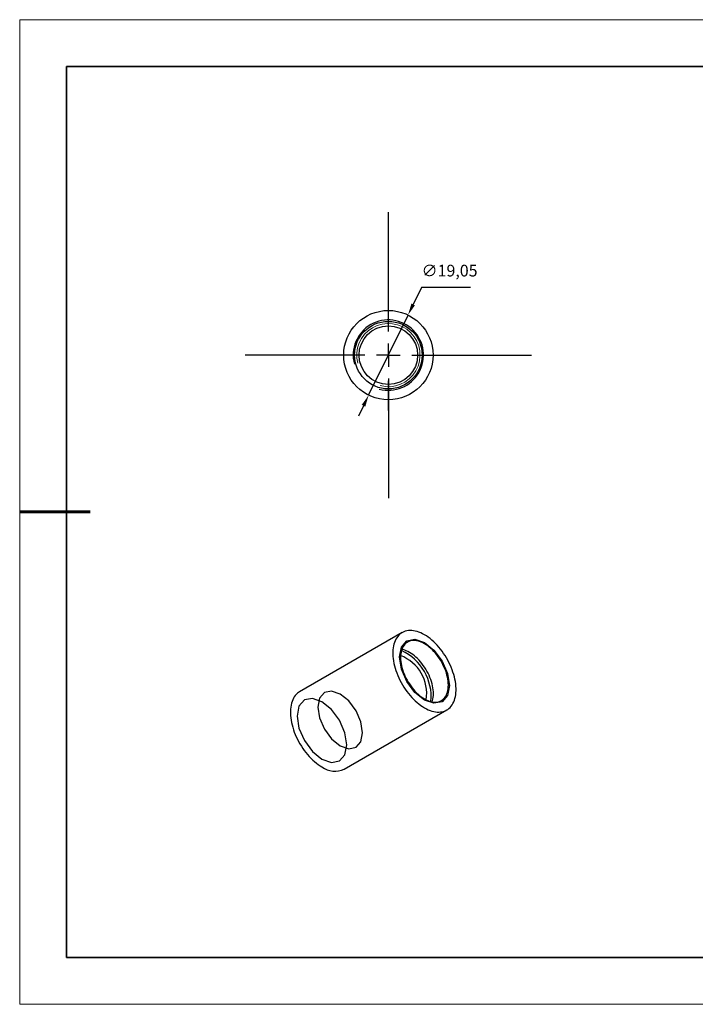
# Model space of a CAD drawing. Units: millimetres. Extents: x 12250 to 12547, y -7583 to -7373.
# Drawn here: x 12250 to 12394, y -7583 to -7373 of the extents above; entities that cross this region are included whole.
import ezdxf

# ---------------------------------------------------------------- set-up
doc = ezdxf.new("R2010")
doc.units = ezdxf.units.MM
doc.header["$LTSCALE"] = 10
doc.header["$PDMODE"] = 34
doc.linetypes.add('CENTER', pattern=[2, 1.25, -0.25, 0.25, -0.25])
doc.layers.add('10', color=7, linetype='Continuous')
doc.layers.add('1轮廓实线层', color=7, linetype='Continuous')
for name, color, linetype, lineweight in [('2细线层', 4, 'Continuous', 15), ('3中心线层', 1, 'CENTER', 9), ('7标注层', 4, 'Continuous', 5), ('粗实线层', 7, 'Continuous', 35), ('细实线层', 7, 'Continuous', 18)]:
    doc.layers.add(name, color=color, linetype=linetype, lineweight=lineweight)
doc.styles.get("Standard").update_dxf_attribs({"font": 'simhei.ttf'})
doc.styles.add('TH-GBD2M', font='calibri.ttf', dxfattribs={"width": 0.8, "height": 2.5})
doc.dimstyles.new('ISO-25', dxfattribs={"dimtxt": 2.5, "dimasz": 2.5, "dimexe": 1.25, "dimexo": 0.625, "dimtad": 1, "dimtxsty": 'Standard', "dimcen": 2.5, "dimadec": 0, "dimazin": 0, "dimtfac": 1, "dimtmove": 0, "dimatfit": 3, "dimfxl": 1, "dimarcsym": 0})

# ---------------------------------------------------------------- blocks, each defined once
blk = doc.blocks.new('*X10')
at = {"layer": '粗实线层'}
for p, q in [((-138.5, 95), (-138.5, -95)), ((138.5, 95), (-138.5, 95)), ((-138.5, -95), (138.5, -95))]:
    blk.add_line(p, q, dxfattribs=at)
at = {"layer": '粗实线层', "lineweight": 60}
blk.add_line((-148.5, 0), (-133.5, 0), dxfattribs=at)
at = {"layer": '细实线层'}
for p, q in [((148.5, 105), (-148.5, 105)), ((-148.5, 105), (-148.5, -105)), ((-148.5, -105), (148.5, -105))]:
    blk.add_line(p, q, dxfattribs=at)
blk = doc.blocks.new('SW_CENTERMARKSYMBOL_0')
at = {"layer": '10', "color": 0}
for p, q in [((0, 5), (0, 30.5)), ((0, 0), (0, 2.5)), ((-5, 0), (-30.5, 0)), ((0, 0), (-2.5, 0)), ((0, 0), (0, -2.5)), ((0, 0), (2.5, 0)), ((5, 0), (30.5, 0)), ((0, -5), (0, -30.5))]:
    blk.add_line(p, q, dxfattribs=at)
blk = doc.blocks.new('*D87')
at = {"layer": '7标注层', "color": 0, "lineweight": -2, "transparency": 16777216}
for p, q in [((12335.41, -7430.02), (12333.63, -7433.64)), ((12345.86, -7430.02), (12335.41, -7430.02)), ((12324.14, -7452.99), (12332.53, -7435.89)), ((12323.04, -7455.24), (12321.94, -7457.48))]:
    blk.add_line(p, q, dxfattribs=at)
at = {"layer": '7标注层', "color": 0, "transparency": 16777216}
for points in [[(12333.25, -7433.46), (12334, -7433.83), (12332.53, -7435.89)], [(12322.67, -7455.05), (12323.42, -7455.42), (12324.14, -7452.99)]]:
    blk.add_solid(points, dxfattribs=at)
at = {"layer": 'Defpoints', "color": 0, "transparency": 16777216}
for p in [(12332.53, -7435.89), (12324.14, -7452.99)]:
    blk.add_point(p, dxfattribs=at)
at = {"layer": '7标注层', "color": 0, "transparency": 16777216, "insert": (12341.39, -7426.75), "char_height": 2.5, "attachment_point": 5, "style": 'TH-GBD2M'}
blk.add_mtext('∅19,05', dxfattribs=at)

msp = doc.modelspace()

# ---------------------------------------------------------------- linework, layer by layer
at = {"layer": '1轮廓实线层'}
for p, q in [((12328.336, -7456.251), (12328.336, -7449.901)), ((12331.274, -7503.634), (12309.424, -7516.248)), ((12318.948, -7532.746), (12340.798, -7520.132))]:
    msp.add_line(p, q, dxfattribs=at)
at = {"layer": '1轮廓实线层', "flags": 128}
for points in [[(12336.036, -7519.661), (12336.435, -7519.878), (12336.833, -7520.066), (12337.227, -7520.226), (12337.618, -7520.357), (12338.003, -7520.457), (12338.381, -7520.528), (12338.751, -7520.568), (12339.111, -7520.578), (12339.461, -7520.557), (12339.799, -7520.506), (12340.123, -7520.425), (12340.433, -7520.313), (12340.727, -7520.172), (12341.005, -7520.002), (12341.266, -7519.803), (12341.508, -7519.577), (12341.731, -7519.323), (12341.934, -7519.043), (12342.116, -7518.738), (12342.277, -7518.409), (12342.416, -7518.058), (12342.533, -7517.684), (12342.627, -7517.29), (12342.697, -7516.877), (12342.745, -7516.447), (12342.768, -7516), (12342.768, -7515.539), (12342.745, -7515.066), (12342.697, -7514.581), (12342.627, -7514.086), (12342.533, -7513.584), (12342.416, -7513.076), (12342.277, -7512.563), (12342.116, -7512.049), (12341.934, -7511.533), (12341.731, -7511.019), (12341.508, -7510.508), (12341.266, -7510.002), (12341.005, -7509.502), (12340.727, -7509.011), (12340.433, -7508.53), (12340.123, -7508.061), (12339.799, -7507.605), (12339.461, -7507.164), (12339.111, -7506.739), (12338.751, -7506.333), (12338.381, -7505.946), (12338.003, -7505.58), (12337.618, -7505.237), (12337.227, -7504.916), (12336.833, -7504.62), (12336.435, -7504.35), (12336.036, -7504.106), (12335.637, -7503.889), (12335.239, -7503.701), (12334.845, -7503.541), (12334.454, -7503.41), (12334.069, -7503.309), (12333.691, -7503.239), (12333.321, -7503.198), (12332.96, -7503.189), (12332.611, -7503.209), (12332.273, -7503.261), (12331.949, -7503.342), (12331.639, -7503.453), (12331.345, -7503.595), (12331.066, -7503.765), (12330.806, -7503.964), (12330.564, -7504.19), (12330.341, -7504.444), (12330.138, -7504.723), (12329.955, -7505.028), (12329.795, -7505.357), (12329.656, -7505.709), (12329.539, -7506.083), (12329.445, -7506.477), (12329.375, -7506.889), (12329.327, -7507.32), (12329.304, -7507.766), (12329.304, -7508.227), (12329.327, -7508.701), (12329.375, -7509.186), (12329.445, -7509.681), (12329.539, -7510.183), (12329.656, -7510.691), (12329.795, -7511.203), (12329.955, -7511.718), (12330.138, -7512.233), (12330.341, -7512.747), (12330.564, -7513.258), (12330.806, -7513.765), (12331.066, -7514.264), (12331.345, -7514.756), (12331.639, -7515.237), (12331.949, -7515.706), (12332.273, -7516.162), (12332.611, -7516.603), (12332.96, -7517.027), (12333.321, -7517.434), (12333.691, -7517.82), (12334.069, -7518.186), (12334.454, -7518.53), (12334.845, -7518.85), (12335.239, -7519.146), (12335.637, -7519.417), (12336.036, -7519.661)], [(12336.036, -7518.007), (12334.006, -7516.37), (12332.286, -7514.049), (12331.136, -7511.398), (12330.733, -7508.822), (12331.136, -7506.711), (12332.286, -7505.388), (12334.006, -7505.054), (12336.036, -7505.759), (12338.065, -7507.397), (12339.786, -7509.718), (12340.936, -7512.368), (12341.339, -7514.945), (12340.936, -7517.055), (12339.786, -7518.379), (12338.065, -7518.713), (12336.036, -7518.007)], [(12336.036, -7517.762), (12336.383, -7517.949), (12336.729, -7518.108), (12337.072, -7518.237), (12337.41, -7518.337), (12337.741, -7518.407), (12338.064, -7518.447), (12338.378, -7518.455), (12338.681, -7518.434), (12338.972, -7518.381), (12339.249, -7518.299), (12339.511, -7518.186), (12339.757, -7518.044), (12339.985, -7517.873), (12340.195, -7517.675), (12340.386, -7517.449), (12340.556, -7517.198), (12340.706, -7516.921), (12340.833, -7516.622), (12340.938, -7516.3), (12341.021, -7515.957), (12341.08, -7515.596), (12341.115, -7515.217), (12341.127, -7514.822), (12341.115, -7514.414), (12341.08, -7513.995), (12341.021, -7513.565), (12340.938, -7513.127), (12340.833, -7512.684), (12340.706, -7512.237), (12340.556, -7511.788), (12340.386, -7511.34), (12340.195, -7510.894), (12339.985, -7510.453), (12339.757, -7510.019), (12339.511, -7509.593), (12339.249, -7509.178), (12338.972, -7508.775), (12338.681, -7508.387), (12338.378, -7508.016), (12338.064, -7507.662), (12337.741, -7507.328), (12337.41, -7507.015), (12337.072, -7506.725), (12336.729, -7506.459), (12336.383, -7506.219), (12336.036, -7506.004), (12335.689, -7505.817), (12335.343, -7505.659), (12335, -7505.529), (12334.662, -7505.429), (12334.331, -7505.359), (12334.008, -7505.32), (12333.694, -7505.311), (12333.391, -7505.333), (12333.1, -7505.385), (12332.823, -7505.468), (12332.561, -7505.581), (12332.315, -7505.723), (12332.087, -7505.893), (12331.877, -7506.092), (12331.686, -7506.317), (12331.516, -7506.569), (12331.366, -7506.845), (12331.239, -7507.145), (12331.134, -7507.467), (12331.051, -7507.81), (12330.992, -7508.171), (12330.957, -7508.55), (12330.945, -7508.944), (12330.957, -7509.352), (12330.992, -7509.772), (12331.051, -7510.202), (12331.134, -7510.639), (12331.239, -7511.083), (12331.366, -7511.53), (12331.516, -7511.979), (12331.686, -7512.427), (12331.877, -7512.873), (12332.087, -7513.314), (12332.315, -7513.748), (12332.561, -7514.174), (12332.823, -7514.589), (12333.1, -7514.991), (12333.391, -7515.379), (12333.694, -7515.751), (12334.008, -7516.105), (12334.331, -7516.439), (12334.662, -7516.751), (12335, -7517.042), (12335.343, -7517.307), (12335.689, -7517.548), (12336.036, -7517.762)], [(12337.674, -7518.395), (12337.756, -7518.137), (12337.839, -7517.794), (12337.898, -7517.432), (12337.933, -7517.054), (12337.945, -7516.659), (12337.933, -7516.251), (12337.898, -7515.831), (12337.839, -7515.402), (12337.756, -7514.964), (12337.651, -7514.521), (12337.524, -7514.074), (12337.374, -7513.625), (12337.204, -7513.177), (12337.013, -7512.731), (12336.803, -7512.29), (12336.575, -7511.855), (12336.329, -7511.43), (12336.067, -7511.015), (12335.79, -7510.612), (12335.499, -7510.224), (12335.196, -7509.852), (12334.882, -7509.499), (12334.559, -7509.165), (12334.228, -7508.852), (12333.89, -7508.562), (12333.547, -7508.296), (12333.201, -7508.055), (12332.854, -7507.841), (12332.507, -7507.654), (12332.161, -7507.496), (12331.818, -7507.366), (12331.48, -7507.266), (12331.216, -7507.208)], [(12309.424, -7516.248), (12309.217, -7516.378), (12308.956, -7516.577), (12308.714, -7516.804), (12308.491, -7517.057), (12308.288, -7517.337), (12308.106, -7517.642), (12307.945, -7517.971), (12307.806, -7518.323), (12307.689, -7518.696), (12307.596, -7519.09), (12307.525, -7519.503), (12307.478, -7519.933), (12307.454, -7520.38), (12307.454, -7520.841), (12307.478, -7521.315), (12307.525, -7521.8), (12307.596, -7522.294), (12307.689, -7522.796), (12307.806, -7523.304), (12307.945, -7523.817), (12308.106, -7524.331), (12308.288, -7524.847), (12308.491, -7525.361), (12308.714, -7525.872), (12308.956, -7526.378), (12309.217, -7526.878), (12309.495, -7527.369), (12309.789, -7527.85), (12310.099, -7528.32), (12310.424, -7528.775), (12310.761, -7529.216), (12311.111, -7529.641), (12311.471, -7530.047), (12311.841, -7530.434), (12312.219, -7530.8), (12312.604, -7531.144), (12312.995, -7531.464), (12313.39, -7531.76), (12313.787, -7532.03), (12314.186, -7532.274)], [(12314.186, -7518.373), (12312.157, -7517.667), (12310.436, -7518.002), (12309.287, -7519.325), (12308.883, -7521.435), (12309.287, -7524.012), (12310.436, -7526.662), (12312.157, -7528.983), (12314.186, -7530.621), (12316.216, -7531.326), (12317.936, -7530.992), (12319.086, -7529.669), (12319.49, -7527.558), (12319.086, -7524.982), (12317.936, -7522.331), (12316.216, -7520.011), (12314.186, -7518.373)], [(12318.075, -7516.74), (12316.249, -7516.105), (12314.7, -7516.406), (12313.666, -7517.597), (12313.302, -7519.496), (12313.666, -7521.815), (12314.7, -7524.201), (12316.249, -7526.289), (12318.075, -7527.763), (12319.902, -7528.398), (12321.45, -7528.097), (12322.485, -7526.907), (12322.848, -7525.007), (12322.485, -7522.688), (12321.45, -7520.303), (12319.902, -7518.214), (12318.075, -7516.74)]]:
    msp.add_lwpolyline(points, dxfattribs=at)
at = {"layer": '1轮廓实线层'}
for radius in [9.525, 7.2, 6.25]:
    msp.add_circle((12328.336, -7444.44), radius, dxfattribs=at)
for centre, radius, start, end in [((12328.336, -7444.44), 7.5, 255, 195), ((12326.56, -7517.354), 10.91, 354.80574, 65.18888), ((12327.835, -7516.618), 8.673, 351.10247, 68.89215), ((12316.972, -7528.42), 4.756, 234.14094, 294.5486)]:
    msp.add_arc(centre, radius, start, end, dxfattribs=at)
at = {"layer": '2细线层'}
for radius in [7.5, 6.75]:
    msp.add_arc((12328.336, -7444.44), radius, 255, 195, dxfattribs=at)

# ---------------------------------------------------------------- block references
at = {"layer": '3中心线层'}
msp.add_blockref('SW_CENTERMARKSYMBOL_0', (12328.336, -7444.44), dxfattribs=at)
at = {"layer": '粗实线层'}
msp.add_blockref('*X10', (12398.245, -7477.905), dxfattribs=at)

# ---------------------------------------------------------------- dimensions: what is measured, and where the dimension line sits
at = {"layer": '7标注层'}
dim = msp.add_diameter_dim_2p(p1=(12324.144, -7452.993), p2=(12332.528, -7435.887), dimstyle='ISO-25', override={"dimtxt": 3.5, "dimexe": 2, "dimexo": 0, "dimgap": 1.524, "dimtih": 1, "dimtoh": 1, "dimzin": 0, "dimtxsty": 'TH-GBD2M', "dimadec": 2, "dimtm": 0.1, "dimtzin": 0}, dxfattribs=at)
dim.commit()
dim.dimension.update_dxf_attribs({"geometry": '*D87', "text_midpoint": (12341.393, -7430.018), "dimtype": 163})

doc.saveas('drawing.dxf')
